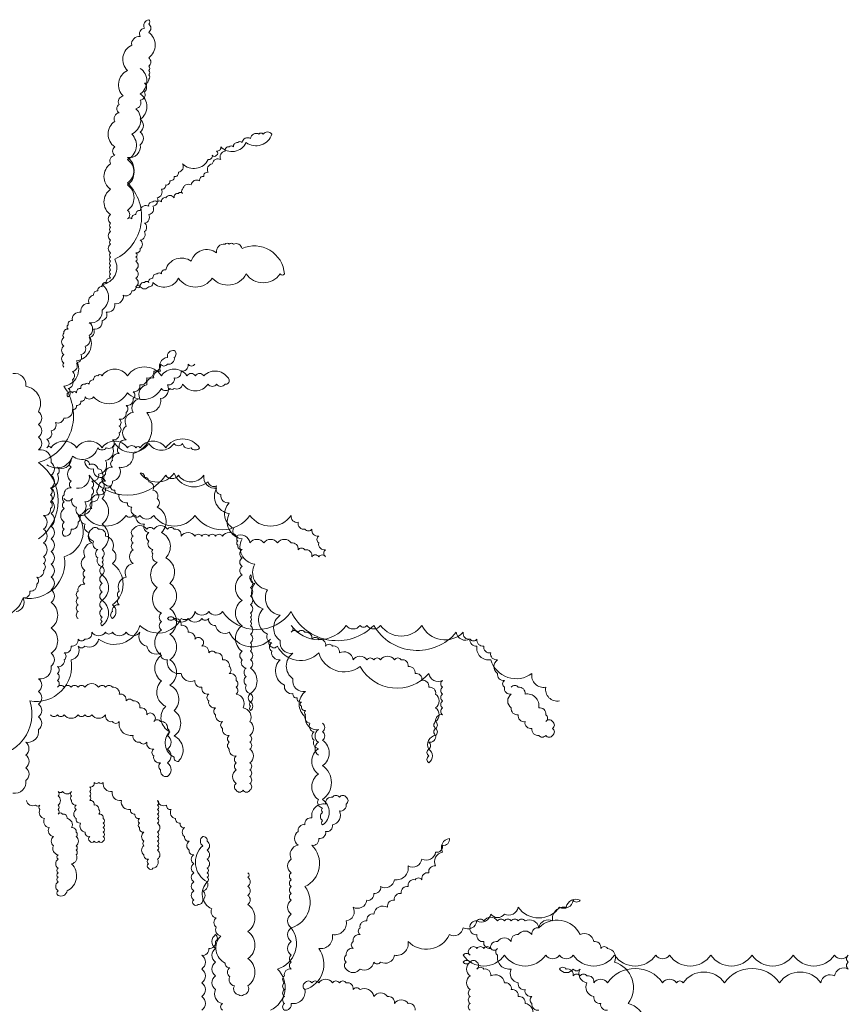
# Model space of a CAD drawing. Units: millimetres. Extents: x 5710027 to 5770155, y 1568252 to 1593214.
# Drawn here: x 5710739 to 5711327, y 1588811 to 1589510 of the extents above; entities that cross this region are included whole.
import ezdxf

# ---------------------------------------------------------------- set-up
doc = ezdxf.new("R2010")
doc.units = ezdxf.units.MM
doc.header["$LTSCALE"] = 5
doc.header["$MEASUREMENT"] = 0
doc.layers.add('LANDSCAPE', color=104, linetype='Continuous', lineweight=5)
doc.layers.add('LOGO', color=158, linetype='Continuous', lineweight=9)

msp = doc.modelspace()

# ---------------------------------------------------------------- linework, layer by layer
at = {"layer": 'LANDSCAPE'}
for points in [[(5710757.9, 1589194.52, 0.520567), (5710757.9, 1589194.52, 0.520567), (5710775.97, 1589200.53, 0.520567), (5710794.04, 1589206.55, 0.520567), (5710800.06, 1589206.55, 0.520567), (5710806.09, 1589209.56, 0.520567), (5710830.18, 1589209.56, 0.520567), (5710848.25, 1589209.56, 0.520567), (5710854.28, 1589209.56, 0.520567), (5710860.3, 1589206.55, 0.520567), (5710866.32, 1589206.55, 0.520567), (5710842.23, 1589206.55, 0.520567), (5710824.16, 1589206.55, 0.520567), (5710821.15, 1589206.55, 0.520567), (5710815.12, 1589206.55, 0.520567), (5710797.05, 1589206.55, 0.520567), (5710778.98, 1589206.55, 0.520567), (5710760.91, 1589206.55, 0.520567), (5710757.9, 1589206.55, 0.520567), (5710757.9, 1589212.57, 0.520567), (5710760.91, 1589218.59, 0.520567), (5710763.92, 1589224.6, 0.520567), (5710769.95, 1589227.61, 0.520567), (5710775.97, 1589233.63, 0.520567), (5710778.98, 1589236.64, 0.520567), (5710781.99, 1589239.65, 0.520567), (5710785.01, 1589242.66, 0.520567), (5710791.03, 1589242.66, 0.520567), (5710815.12, 1589245.66, 0.520567), (5710839.22, 1589248.67, 0.520567), (5710845.24, 1589248.67, 0.520567), (5710848.25, 1589248.67, 0.520567), (5710854.28, 1589251.68, 0.520567), (5710872.35, 1589251.68, 0.520567), (5710878.37, 1589251.68, 0.520567), (5710884.39, 1589251.68, 0.520567), (5710887.4, 1589254.69, 0.520567), (5710869.33, 1589257.7, 0.520567), (5710863.31, 1589257.7, 0.520567), (5710857.29, 1589257.7, 0.520567), (5710839.22, 1589257.7, 0.520567), (5710815.12, 1589257.7, 0.520567), (5710797.05, 1589257.7, 0.520567), (5710794.04, 1589257.7, 0.520567), (5710791.03, 1589254.69, 0.520567), (5710788.02, 1589251.68, 0.520567), (5710785.01, 1589251.68, 0.520567), (5710781.99, 1589248.67, 0.520567), (5710778.98, 1589245.66, 0.520567), (5710775.97, 1589245.66, 0.520567), (5710772.96, 1589245.66, 0.520567), (5710772.96, 1589242.66, 0.520567), (5710772.96, 1589248.67, 0.520567), (5710775.97, 1589254.69, 0.520567), (5710775.97, 1589260.71, 0.520567), (5710778.98, 1589266.72, 0.520567), (5710781.99, 1589272.74, 0.520567), (5710785.01, 1589278.76, 0.520567), (5710788.02, 1589284.78, 0.520567), (5710791.03, 1589290.79, 0.520567), (5710797.05, 1589296.81, 0.520567), (5710800.06, 1589302.83, 0.520567), (5710806.09, 1589308.85, 0.520567), (5710812.11, 1589314.86, 0.520567), (5710818.14, 1589317.87, 0.520567), (5710821.15, 1589320.88, 0.520567), (5710824.16, 1589320.88, 0.520567), (5710830.18, 1589320.88, 0.520567), (5710833.19, 1589323.89, 0.520567), (5710851.26, 1589326.9, 0.520567), (5710875.36, 1589326.9, 0.520567), (5710899.45, 1589329.91, 0.520567), (5710923.54, 1589329.91, 0.520567), (5710926.56, 1589329.91, 0.520567), (5710896.44, 1589347.96, 0.520567), (5710890.42, 1589350.97, 0.520567), (5710887.4, 1589350.97, 0.520567), (5710884.39, 1589350.97, 0.520567), (5710878.37, 1589344.95, 0.520567), (5710860.3, 1589338.93, 0.520567), (5710842.23, 1589332.91, 0.520567), (5710839.22, 1589329.91, 0.520567), (5710836.21, 1589329.91, 0.520567), (5710833.19, 1589326.9, 0.520567), (5710830.18, 1589323.89, 0.520567), (5710827.17, 1589323.89, 0.520567), (5710824.16, 1589320.88, 0.520567), (5710821.15, 1589320.88, 0.520567), (5710821.15, 1589326.9, 0.520567), (5710821.15, 1589332.91, 0.520567), (5710821.15, 1589338.93, 0.520567), (5710821.15, 1589341.94, 0.520567), (5710821.15, 1589344.95, 0.520567), (5710824.16, 1589347.96, 0.520567), (5710824.16, 1589353.98, 0.520567), (5710827.17, 1589359.99, 0.520567), (5710827.17, 1589366.01, 0.520567), (5710830.18, 1589372.03, 0.520567), (5710833.19, 1589378.04, 0.520567), (5710836.21, 1589384.06, 0.520567), (5710839.22, 1589390.08, 0.520567), (5710842.23, 1589393.09, 0.520567), (5710845.24, 1589396.1, 0.520567), (5710848.25, 1589399.1, 0.520567), (5710851.26, 1589402.11, 0.520567), (5710854.28, 1589408.13, 0.520567), (5710872.35, 1589411.14, 0.520567), (5710875.36, 1589414.15, 0.520567), (5710878.37, 1589414.15, 0.520567), (5710878.37, 1589417.16, 0.520567), (5710881.38, 1589420.17, 0.520567), (5710899.45, 1589423.17, 0.520567), (5710917.52, 1589429.19, 0.520567), (5710911.5, 1589429.19, 0.520567), (5710908.49, 1589429.19, 0.520567), (5710902.46, 1589426.18, 0.520567), (5710896.44, 1589423.17, 0.520567), (5710893.43, 1589423.17, 0.520567), (5710890.42, 1589420.17, 0.520567), (5710887.4, 1589420.17, 0.520567), (5710884.39, 1589417.16, 0.520567), (5710881.38, 1589411.14, 0.520567), (5710875.36, 1589408.13, 0.520567), (5710872.35, 1589402.11, 0.520567), (5710869.33, 1589399.1, 0.520567), (5710866.32, 1589396.1, 0.520567), (5710860.3, 1589393.09, 0.520567), (5710854.28, 1589390.08, 0.520567), (5710854.28, 1589387.07, 0.520567), (5710851.26, 1589387.07, 0.520567), (5710848.25, 1589384.06, 0.520567), (5710842.23, 1589384.06, 0.520567), (5710839.22, 1589381.05, 0.520567), (5710836.21, 1589381.05, 0.520567), (5710833.19, 1589381.05, 0.520567), (5710830.18, 1589378.04, 0.520567), (5710824.16, 1589375.04, 0.520567), (5710821.15, 1589372.03, 0.520567), (5710818.14, 1589369.02, 0.520567), (5710815.12, 1589369.02, 0.520567), (5710815.12, 1589375.04, 0.520567), (5710815.12, 1589393.09, 0.520567), (5710815.12, 1589411.14, 0.520567), (5710818.14, 1589429.19, 0.520567), (5710821.15, 1589447.24, 0.520567), (5710824.16, 1589453.26, 0.520567), (5710827.17, 1589459.28, 0.520567), (5710827.17, 1589465.3, 0.520567), (5710830.18, 1589468.3, 0.520567), (5710830.18, 1589471.31, 0.520567), (5710830.18, 1589474.32, 0.520567), (5710830.18, 1589477.33, 0.520567), (5710830.18, 1589483.35, 0.520567), (5710830.18, 1589501.4, 0.520567), (5710830.18, 1589507.42, 0.520567), (5710830.18, 1589510.42, 0.520567), (5710827.17, 1589504.41, 0.520567), (5710824.16, 1589498.39, 0.520567), (5710818.14, 1589492.37, 0.520567), (5710815.12, 1589474.32, 0.520567), (5710812.11, 1589456.27, 0.520567), (5710809.1, 1589450.25, 0.520567), (5710809.1, 1589444.23, 0.520567), (5710806.09, 1589438.22, 0.520567), (5710806.09, 1589420.17, 0.520567), (5710806.09, 1589414.15, 0.520567), (5710803.08, 1589408.13, 0.520567), (5710803.08, 1589390.08, 0.520567), (5710803.08, 1589372.03, 0.520567), (5710803.08, 1589366.01, 0.520567), (5710803.08, 1589363, 0.520567), (5710803.08, 1589359.99, 0.520567), (5710803.08, 1589353.98, 0.520567), (5710803.08, 1589350.97, 0.520567), (5710803.08, 1589344.95, 0.520567), (5710803.08, 1589341.94, 0.520567), (5710803.08, 1589338.93, 0.520567), (5710803.08, 1589335.92, 0.520567), (5710803.08, 1589332.91, 0.520567), (5710803.08, 1589329.91, 0.520567), (5710803.08, 1589326.9, 0.520567), (5710800.06, 1589323.89, 0.520567), (5710797.05, 1589320.88, 0.520567), (5710794.04, 1589317.87, 0.520567), (5710791.03, 1589314.86, 0.520567), (5710788.02, 1589308.85, 0.520567), (5710781.99, 1589302.83, 0.520567), (5710775.97, 1589296.81, 0.520567), (5710772.96, 1589293.8, 0.520567), (5710772.96, 1589290.79, 0.520567), (5710769.95, 1589287.79, 0.520567), (5710769.95, 1589284.78, 0.520567), (5710769.95, 1589278.76, 0.520567), (5710769.95, 1589272.74, 0.520567), (5710769.95, 1589266.72, 0.520567), (5710769.95, 1589263.72, 0.520567)], [(5710751.88, 1589141.87, 0.520567), (5710751.88, 1589141.87, 0.520567), (5710751.88, 1589196.02, 0.520567), (5710769.95, 1589250.18, 0.520567), (5710778.98, 1589268.23, 0.520567), (5710788.02, 1589286.28, 0.520567), (5710788.02, 1589295.31, 0.520567), (5710797.05, 1589304.33, 0.520567), (5710797.05, 1589322.38, 0.520567), (5710806.09, 1589340.44, 0.520567), (5710815.12, 1589394.59, 0.520567), (5710815.12, 1589412.64, 0.520567), (5710824.16, 1589421.67, 0.520567), (5710824.16, 1589430.7, 0.520567), (5710824.16, 1589439.72, 0.520567), (5710824.16, 1589457.77, 0.520567), (5710824.16, 1589475.83, 0.520567)], [(5710736.04, 1589090.21, 0.520567), (5710740.93, 1589099.97, 0.520567), (5710745.81, 1589104.85, 0.520567), (5710750.69, 1589109.73, 0.520567), (5710750.69, 1589114.6, 0.520567), (5710755.58, 1589119.48, 0.520567), (5710755.58, 1589124.36, 0.520567), (5710755.58, 1589129.24, 0.520567), (5710755.58, 1589139, 0.520567), (5710755.58, 1589148.75, 0.520567), (5710755.58, 1589158.51, 0.520567), (5710760.46, 1589163.39, 0.520567), (5710760.46, 1589168.27, 0.520567), (5710760.46, 1589173.15, 0.520567), (5710760.46, 1589178.03, 0.520567), (5710765.34, 1589187.78, 0.520567), (5710765.34, 1589192.66, 0.520567), (5710775.11, 1589197.54, 0.520567), (5710775.11, 1589192.66, 0.520567), (5710775.11, 1589182.9, 0.520567), (5710775.11, 1589178.03, 0.520567), (5710770.23, 1589173.15, 0.520567), (5710770.23, 1589168.27, 0.520567), (5710770.23, 1589163.39, 0.520567), (5710770.23, 1589153.63, 0.520567), (5710770.23, 1589148.75, 0.520567), (5710770.23, 1589143.88, 0.520567), (5710775.11, 1589148.75, 0.520567), (5710780, 1589153.63, 0.520567), (5710780, 1589158.51, 0.520567), (5710784.88, 1589168.27, 0.520567), (5710789.76, 1589173.15, 0.520567), (5710789.76, 1589178.03, 0.520567), (5710789.76, 1589182.9, 0.520567), (5710794.65, 1589187.78, 0.520567), (5710799.53, 1589197.54, 0.520567), (5710804.41, 1589207.3, 0.520567), (5710804.41, 1589212.18, 0.520567), (5710809.3, 1589217.05, 0.520567), (5710809.3, 1589221.93, 0.520567), (5710809.3, 1589226.81, 0.520567), (5710814.18, 1589231.69, 0.520567), (5710814.18, 1589236.57, 0.520567), (5710819.06, 1589241.45, 0.520567), (5710819.06, 1589246.33, 0.520567), (5710823.95, 1589251.2, 0.520567), (5710828.83, 1589256.08, 0.520567), (5710833.71, 1589260.96, 0.520567), (5710838.6, 1589265.84, 0.520567), (5710843.48, 1589265.84, 0.520567), (5710848.36, 1589270.72, 0.520567), (5710848.36, 1589275.6, 0.520567), (5710843.48, 1589270.72, 0.520567), (5710838.6, 1589260.96, 0.520567), (5710833.71, 1589256.08, 0.520567), (5710828.83, 1589251.2, 0.520567), (5710823.95, 1589241.45, 0.520567), (5710819.06, 1589231.69, 0.520567), (5710814.18, 1589221.93, 0.520567), (5710814.18, 1589212.18, 0.520567), (5710809.3, 1589207.3, 0.520567), (5710809.3, 1589202.42, 0.520567), (5710804.41, 1589197.54, 0.520567), (5710804.41, 1589192.66, 0.520567), (5710799.53, 1589187.78, 0.520567), (5710799.53, 1589182.9, 0.520567), (5710794.65, 1589178.03, 0.520567), (5710794.65, 1589173.15, 0.520567), (5710789.76, 1589168.27, 0.520567), (5710789.76, 1589163.39, 0.520567), (5710784.88, 1589158.51, 0.520567), (5710814.18, 1589158.51, 0.520567), (5710819.06, 1589158.51, 0.520567), (5710823.95, 1589158.51, 0.520567), (5710833.71, 1589158.51, 0.520567), (5710863.01, 1589158.51, 0.520567), (5710902.08, 1589158.51, 0.520567), (5710931.38, 1589158.51, 0.520567), (5710936.27, 1589153.63, 0.520567), (5710941.15, 1589148.75, 0.520567), (5710946.03, 1589148.75, 0.520567), (5710950.92, 1589143.88, 0.520567), (5710950.92, 1589139, 0.520567), (5710955.8, 1589134.12, 0.520567), (5710955.8, 1589129.24, 0.520567), (5710950.92, 1589129.24, 0.520567), (5710946.03, 1589129.24, 0.520567), (5710941.15, 1589134.12, 0.520567), (5710936.27, 1589134.12, 0.520567), (5710931.38, 1589139, 0.520567), (5710921.62, 1589139, 0.520567), (5710911.85, 1589139, 0.520567), (5710902.08, 1589139, 0.520567), (5710892.32, 1589143.88, 0.520567), (5710882.55, 1589143.88, 0.520567), (5710877.66, 1589143.88, 0.520567), (5710872.78, 1589143.88, 0.520567), (5710867.9, 1589143.88, 0.520567), (5710863.01, 1589143.88, 0.520567), (5710853.25, 1589143.88, 0.520567), (5710848.36, 1589148.75, 0.520567), (5710843.48, 1589148.75, 0.520567), (5710833.71, 1589148.75, 0.520567), (5710828.83, 1589148.75, 0.520567), (5710819.06, 1589148.75, 0.520567), (5710819.06, 1589143.88, 0.520567), (5710819.06, 1589139, 0.520567), (5710819.06, 1589134.12, 0.520567), (5710819.06, 1589124.36, 0.520567), (5710814.18, 1589114.6, 0.520567), (5710809.3, 1589104.85, 0.520567), (5710809.3, 1589099.97, 0.520567), (5710809.3, 1589095.09, 0.520567), (5710804.41, 1589090.21, 0.520567), (5710804.41, 1589085.33, 0.520567), (5710804.41, 1589095.09, 0.520567), (5710804.41, 1589124.36, 0.520567), (5710804.41, 1589134.12, 0.520567), (5710799.53, 1589143.88, 0.520567), (5710794.65, 1589148.75, 0.520567), (5710789.76, 1589148.75, 0.520567), (5710789.76, 1589139, 0.520567), (5710784.88, 1589129.24, 0.520567), (5710784.88, 1589119.48, 0.520567), (5710784.88, 1589114.6, 0.520567), (5710784.88, 1589109.73, 0.520567), (5710780, 1589104.85, 0.520567), (5710780, 1589099.97, 0.520567), (5710780, 1589095.09, 0.520567), (5710780, 1589090.21, 0.520567), (5710780, 1589085.33, 0.520567)], [(5710682.33, 1588963.37, 0.520567), (5710682.33, 1588963.37, 0.520567), (5710687.21, 1589012.16, 0.520567), (5710696.98, 1589041.43, 0.520567), (5710701.86, 1589070.7, 0.520567), (5710706.74, 1589075.58, 0.520567), (5710706.74, 1589080.45, 0.520567), (5710711.63, 1589090.21, 0.520567), (5710740.93, 1589099.97, 0.520567), (5710770.23, 1589129.24, 0.520567), (5710780, 1589158.51, 0.520567), (5710789.76, 1589168.27, 0.520567), (5710794.65, 1589173.15, 0.520567), (5710799.53, 1589178.03, 0.520567), (5710804.41, 1589182.9, 0.520567), (5710809.3, 1589192.66, 0.520567), (5710819.06, 1589202.42, 0.520567), (5710828.83, 1589231.69, 0.520567), (5710838.6, 1589241.45, 0.520567), (5710843.48, 1589251.2, 0.520567), (5710848.36, 1589256.08, 0.520567), (5710853.25, 1589260.96, 0.520567), (5710858.13, 1589265.84, 0.520567), (5710863.01, 1589265.84, 0.520567)], [(5710769.95, 1589170.45, 0.520567), (5710769.95, 1589170.45, 0.520567), (5710775.97, 1589170.45, 0.520567), (5710778.98, 1589164.43, 0.520567), (5710781.99, 1589158.41, 0.520567), (5710785.01, 1589152.4, 0.520567), (5710788.02, 1589146.38, 0.520567), (5710791.03, 1589140.36, 0.520567), (5710794.04, 1589134.34, 0.520567), (5710794.04, 1589128.33, 0.520567), (5710797.05, 1589122.31, 0.520567), (5710797.05, 1589116.29, 0.520567), (5710797.05, 1589110.28, 0.520567), (5710797.05, 1589104.26, 0.520567), (5710797.05, 1589098.24, 0.520567), (5710797.05, 1589092.22, 0.520567), (5710797.05, 1589086.21, 0.520567), (5710797.05, 1589083.2, 0.520567), (5710797.05, 1589080.19, 0.520567), (5710797.05, 1589098.24, 0.520567), (5710797.05, 1589116.29, 0.520567), (5710797.05, 1589122.31, 0.520567), (5710797.05, 1589125.32, 0.520567), (5710797.05, 1589128.33, 0.520567), (5710797.05, 1589134.34, 0.520567), (5710797.05, 1589152.4, 0.520567), (5710797.05, 1589170.45, 0.520567), (5710797.05, 1589176.47, 0.520567), (5710797.05, 1589182.48, 0.520567), (5710797.05, 1589185.49, 0.520567), (5710797.05, 1589188.5, 0.520567), (5710794.04, 1589191.51, 0.520567), (5710788.02, 1589194.52, 0.520567), (5710785.01, 1589197.53, 0.520567), (5710791.03, 1589191.51, 0.520567), (5710797.05, 1589185.49, 0.520567), (5710803.08, 1589179.47, 0.520567), (5710806.09, 1589176.47, 0.520567), (5710809.1, 1589173.46, 0.520567), (5710815.12, 1589167.44, 0.520567), (5710818.14, 1589164.43, 0.520567), (5710821.15, 1589158.41, 0.520567), (5710827.17, 1589152.4, 0.520567), (5710830.18, 1589146.38, 0.520567), (5710830.18, 1589140.36, 0.520567), (5710833.19, 1589134.34, 0.520567), (5710833.19, 1589131.34, 0.520567), (5710836.21, 1589125.32, 0.520567), (5710836.21, 1589107.27, 0.520567), (5710839.22, 1589089.21, 0.520567), (5710839.22, 1589083.2, 0.520567), (5710839.22, 1589077.18, 0.520567), (5710839.22, 1589059.13, 0.520567), (5710839.22, 1589041.08, 0.520567), (5710842.23, 1589023.02, 0.520567), (5710845.24, 1589004.97, 0.520567), (5710848.25, 1588986.92, 0.520567), (5710851.26, 1588983.91, 0.520567), (5710848.25, 1589001.96, 0.520567), (5710848.25, 1589020.02, 0.520567), (5710845.24, 1589038.07, 0.520567), (5710845.24, 1589056.12, 0.520567), (5710845.24, 1589074.17, 0.520567), (5710845.24, 1589092.22, 0.520567), (5710845.24, 1589110.28, 0.520567), (5710842.23, 1589128.33, 0.520567), (5710839.22, 1589146.38, 0.520567), (5710836.21, 1589164.43, 0.520567), (5710836.21, 1589170.45, 0.520567), (5710833.19, 1589176.47, 0.520567), (5710830.18, 1589182.48, 0.520567), (5710827.17, 1589185.49, 0.520567), (5710824.16, 1589188.5, 0.520567), (5710848.25, 1589188.5, 0.520567), (5710872.35, 1589182.48, 0.520567), (5710878.37, 1589179.47, 0.520567), (5710881.38, 1589173.46, 0.520567), (5710887.4, 1589167.44, 0.520567), (5710890.42, 1589149.39, 0.520567), (5710893.43, 1589143.37, 0.520567), (5710893.43, 1589140.36, 0.520567), (5710893.43, 1589137.35, 0.520567), (5710896.44, 1589134.34, 0.520567), (5710896.44, 1589128.33, 0.520567), (5710896.44, 1589122.31, 0.520567), (5710896.44, 1589116.29, 0.520567), (5710896.44, 1589098.24, 0.520567), (5710896.44, 1589080.19, 0.520567), (5710896.44, 1589062.14, 0.520567), (5710896.44, 1589056.12, 0.520567), (5710899.45, 1589050.1, 0.520567), (5710899.45, 1589044.08, 0.520567), (5710899.45, 1589038.07, 0.520567), (5710902.46, 1589032.05, 0.520567), (5710902.46, 1589026.03, 0.520567), (5710902.46, 1589023.02, 0.520567), (5710902.46, 1589020.02, 0.520567), (5710902.46, 1589026.03, 0.520567), (5710902.46, 1589032.05, 0.520567), (5710902.46, 1589050.1, 0.520567), (5710902.46, 1589056.12, 0.520567), (5710902.46, 1589062.14, 0.520567), (5710902.46, 1589065.15, 0.520567), (5710902.46, 1589068.15, 0.520567), (5710902.46, 1589074.17, 0.520567), (5710902.46, 1589080.19, 0.520567), (5710902.46, 1589083.2, 0.520567), (5710902.46, 1589086.21, 0.520567), (5710902.46, 1589089.21, 0.520567), (5710902.46, 1589095.23, 0.520567), (5710902.46, 1589101.25, 0.520567), (5710902.46, 1589107.27, 0.520567), (5710902.46, 1589113.28, 0.520567), (5710902.46, 1589116.29, 0.520567), (5710905.47, 1589110.28, 0.520567), (5710911.5, 1589092.22, 0.520567), (5710914.51, 1589074.17, 0.520567), (5710917.52, 1589068.15, 0.520567), (5710917.52, 1589062.14, 0.520567), (5710923.54, 1589056.12, 0.520567), (5710926.56, 1589038.07, 0.520567), (5710932.58, 1589032.05, 0.520567), (5710935.59, 1589029.04, 0.520567), (5710938.6, 1589026.03, 0.520567), (5710938.6, 1589023.02, 0.520567), (5710941.61, 1589020.02, 0.520567), (5710941.61, 1589017.01, 0.520567), (5710944.63, 1589010.99, 0.520567), (5710947.64, 1589004.97, 0.520567), (5710947.64, 1588998.96, 0.520567), (5710950.65, 1588992.94, 0.520567), (5710950.65, 1588974.89, 0.520567), (5710950.65, 1588956.83, 0.520567), (5710953.66, 1588950.82, 0.520567), (5710953.66, 1588947.81, 0.520567), (5710953.66, 1588941.79, 0.520567), (5710953.66, 1588938.78, 0.520567), (5710953.66, 1588956.83, 0.520567), (5710953.66, 1588980.9, 0.520567), (5710953.66, 1588998.96, 0.520567), (5710953.66, 1589004.97, 0.520567), (5710953.66, 1589010.99, 0.520567)], [(5710778.98, 1589177.97, 0.520567), (5710778.98, 1589177.97, 0.520567), (5710788.02, 1589187, 0.520567), (5710842.23, 1589187, 0.520567), (5710851.26, 1589187, 0.520567), (5710869.33, 1589187, 0.520567), (5710878.37, 1589177.97, 0.520567), (5710887.4, 1589159.92, 0.520567), (5710896.44, 1589141.87, 0.520567), (5710905.47, 1589123.81, 0.520567), (5710914.51, 1589105.76, 0.520567), (5710923.54, 1589087.71, 0.520567), (5710923.54, 1589069.66, 0.520567), (5710932.58, 1589060.63, 0.520567), (5710932.58, 1589042.58, 0.520567), (5710941.61, 1589033.55, 0.520567), (5710941.61, 1589015.5, 0.520567), (5710950.65, 1589006.48, 0.520567), (5710950.65, 1588997.45, 0.520567), (5710950.65, 1588988.43, 0.520567)], [(5710687.21, 1588938.98, 0.520567), (5710687.21, 1588938.98, 0.520567), (5710687.21, 1588948.73, 0.520567), (5710716.51, 1588987.76, 0.520567), (5710745.81, 1589026.79, 0.520567), (5710775.11, 1589056.06, 0.520567), (5710780, 1589065.82, 0.520567), (5710784.88, 1589065.82, 0.520567), (5710794.65, 1589070.7, 0.520567), (5710823.95, 1589080.45, 0.520567), (5710853.25, 1589085.33, 0.520567), (5710863.01, 1589090.21, 0.520567), (5710872.78, 1589090.21, 0.520567), (5710882.55, 1589090.21, 0.520567), (5710931.38, 1589090.21, 0.520567), (5710989.98, 1589080.45, 0.520567), (5711048.59, 1589075.58, 0.520567), (5711058.35, 1589070.7, 0.520567), (5711063.24, 1589065.82, 0.520567), (5711073, 1589056.06, 0.520567), (5711102.31, 1589046.31, 0.520567), (5711112.07, 1589036.55, 0.520567), (5711121.84, 1589026.79, 0.520567)], [(5710760.46, 1589017.03, 0.520567), (5710760.46, 1589017.03, 0.520567), (5710765.34, 1589017.03, 0.520567), (5710770.23, 1589017.03, 0.520567), (5710780, 1589017.03, 0.520567), (5710784.88, 1589017.03, 0.520567), (5710789.76, 1589017.03, 0.520567), (5710799.53, 1589017.03, 0.520567), (5710804.41, 1589012.16, 0.520567), (5710809.3, 1589012.16, 0.520567), (5710819.06, 1589002.4, 0.520567), (5710823.95, 1588997.52, 0.520567), (5710828.83, 1588997.52, 0.520567), (5710833.71, 1588992.64, 0.520567), (5710833.71, 1588987.76, 0.520567), (5710838.6, 1588982.88, 0.520567), (5710838.6, 1588978.01, 0.520567), (5710843.48, 1588973.13, 0.520567), (5710843.48, 1588982.88, 0.520567), (5710843.48, 1588992.64, 0.520567), (5710843.48, 1589002.4, 0.520567), (5710843.48, 1589007.28, 0.520567), (5710838.6, 1589012.16, 0.520567), (5710833.71, 1589012.16, 0.520567), (5710833.71, 1589017.03, 0.520567), (5710828.83, 1589017.03, 0.520567), (5710823.95, 1589021.91, 0.520567), (5710819.06, 1589026.79, 0.520567), (5710814.18, 1589026.79, 0.520567), (5710809.3, 1589031.67, 0.520567), (5710804.41, 1589036.55, 0.520567), (5710799.53, 1589036.55, 0.520567), (5710794.65, 1589036.55, 0.520567), (5710784.88, 1589036.55, 0.520567), (5710780, 1589036.55, 0.520567), (5710775.11, 1589036.55, 0.520567), (5710770.23, 1589036.55, 0.520567), (5710765.34, 1589036.55, 0.520567), (5710765.34, 1589041.43, 0.520567), (5710765.34, 1589046.31, 0.520567), (5710765.34, 1589051.18, 0.520567), (5710770.23, 1589056.06, 0.520567), (5710770.23, 1589060.94, 0.520567), (5710775.11, 1589065.82, 0.520567), (5710780, 1589070.7, 0.520567), (5710784.88, 1589070.7, 0.520567), (5710789.76, 1589075.58, 0.520567), (5710799.53, 1589075.58, 0.520567), (5710804.41, 1589075.58, 0.520567), (5710814.18, 1589075.58, 0.520567), (5710823.95, 1589075.58, 0.520567), (5710828.83, 1589065.82, 0.520567), (5710838.6, 1589060.94, 0.520567), (5710843.48, 1589056.06, 0.520567), (5710853.25, 1589046.31, 0.520567), (5710863.01, 1589041.43, 0.520567), (5710867.9, 1589036.55, 0.520567), (5710872.78, 1589031.67, 0.520567), (5710872.78, 1589026.79, 0.520567), (5710877.66, 1589021.91, 0.520567), (5710877.66, 1589017.03, 0.520567), (5710882.55, 1589012.16, 0.520567), (5710882.55, 1589007.28, 0.520567), (5710887.43, 1589002.4, 0.520567), (5710887.43, 1588997.52, 0.520567), (5710887.43, 1588992.64, 0.520567), (5710892.32, 1588987.76, 0.520567), (5710892.32, 1588982.88, 0.520567), (5710892.32, 1588978.01, 0.520567), (5710892.32, 1588968.25, 0.520567), (5710892.32, 1588963.37, 0.520567), (5710897.2, 1588963.37, 0.520567), (5710902.08, 1588963.37, 0.520567), (5710902.08, 1588968.25, 0.520567), (5710902.08, 1588973.13, 0.520567), (5710902.08, 1588978.01, 0.520567), (5710902.08, 1588982.88, 0.520567), (5710902.08, 1588992.64, 0.520567), (5710902.08, 1588997.52, 0.520567), (5710902.08, 1589002.4, 0.520567), (5710902.08, 1589012.16, 0.520567), (5710897.2, 1589021.91, 0.520567), (5710892.32, 1589031.67, 0.520567), (5710892.32, 1589036.55, 0.520567), (5710892.32, 1589041.43, 0.520567), (5710887.43, 1589046.31, 0.520567), (5710887.43, 1589051.18, 0.520567), (5710882.55, 1589056.06, 0.520567), (5710877.66, 1589060.94, 0.520567), (5710872.78, 1589060.94, 0.520567), (5710867.9, 1589065.82, 0.520567), (5710867.9, 1589070.7, 0.520567), (5710863.01, 1589070.7, 0.520567), (5710858.13, 1589075.58, 0.520567), (5710853.25, 1589080.45, 0.520567), (5710848.36, 1589085.33, 0.520567), (5710843.48, 1589085.33, 0.520567), (5710848.36, 1589085.33, 0.520567), (5710858.13, 1589085.33, 0.520567), (5710867.9, 1589085.33, 0.520567), (5710872.78, 1589085.33, 0.520567), (5710877.66, 1589080.45, 0.520567), (5710887.43, 1589075.58, 0.520567), (5710916.73, 1589070.7, 0.520567), (5710916.73, 1589065.82, 0.520567), (5710921.62, 1589065.82, 0.520567), (5710950.92, 1589060.94, 0.520567), (5710980.22, 1589051.18, 0.520567), (5711029.05, 1589046.31, 0.520567), (5711038.82, 1589041.43, 0.520567), (5711038.82, 1589036.55, 0.520567), (5711038.82, 1589031.67, 0.520567), (5711038.82, 1589026.79, 0.520567), (5711038.82, 1589021.91, 0.520567), (5711038.82, 1589017.03, 0.520567), (5711033.94, 1589012.16, 0.520567), (5711033.94, 1589007.28, 0.520567), (5711033.94, 1589002.4, 0.520567), (5711029.05, 1588992.64, 0.520567), (5711029.05, 1588987.76, 0.520567), (5711029.05, 1588982.88, 0.520567), (5711029.05, 1588992.64, 0.520567), (5711029.05, 1588997.52, 0.520567), (5711033.94, 1589002.4, 0.520567), (5711033.94, 1589007.28, 0.520567), (5711033.94, 1589012.16, 0.520567), (5711033.94, 1589021.91, 0.520567), (5711033.94, 1589031.67, 0.520567), (5711029.05, 1589036.55, 0.520567), (5711024.17, 1589041.43, 0.520567), (5711019.29, 1589046.31, 0.520567), (5711014.4, 1589051.18, 0.520567), (5711009.52, 1589056.06, 0.520567), (5711004.64, 1589056.06, 0.520567), (5710994.87, 1589056.06, 0.520567), (5710989.98, 1589056.06, 0.520567), (5710985.1, 1589056.06, 0.520567), (5710975.33, 1589056.06, 0.520567), (5710965.57, 1589060.94, 0.520567), (5710960.68, 1589065.82, 0.520567), (5710955.8, 1589065.82, 0.520567), (5710950.92, 1589070.7, 0.520567), (5710946.03, 1589070.7, 0.520567), (5710941.15, 1589075.58, 0.520567), (5710936.27, 1589075.58, 0.520567), (5710931.38, 1589075.58, 0.520567), (5710931.38, 1589080.45, 0.520567), (5710970.45, 1589080.45, 0.520567), (5710980.22, 1589080.45, 0.520567), (5710985.1, 1589080.45, 0.520567), (5710994.87, 1589080.45, 0.520567), (5711024.17, 1589080.45, 0.520567), (5711053.47, 1589075.58, 0.520567), (5711058.35, 1589070.7, 0.520567), (5711063.24, 1589070.7, 0.520567), (5711068.12, 1589065.82, 0.520567), (5711073, 1589060.94, 0.520567), (5711077.89, 1589056.06, 0.520567), (5711077.89, 1589046.31, 0.520567), (5711082.77, 1589041.43, 0.520567), (5711082.77, 1589036.55, 0.520567), (5711087.65, 1589031.67, 0.520567), (5711087.65, 1589021.91, 0.520567), (5711092.54, 1589017.03, 0.520567), (5711097.42, 1589012.16, 0.520567), (5711102.31, 1589007.28, 0.520567), (5711107.19, 1589002.4, 0.520567), (5711112.07, 1589002.4, 0.520567), (5711116.96, 1589002.4, 0.520567), (5711116.96, 1589007.28, 0.520567), (5711116.96, 1589012.16, 0.520567), (5711112.07, 1589012.16, 0.520567), (5711112.07, 1589017.03, 0.520567), (5711107.19, 1589021.91, 0.520567), (5711097.42, 1589031.67, 0.520567), (5711092.54, 1589036.55, 0.520567), (5711087.65, 1589036.55, 0.520567)], [(5710743.34, 1588956.14, 0.520567), (5710743.34, 1588956.14, 0.520567), (5710749.76, 1588952.93, 0.520567), (5710752.97, 1588952.93, 0.520567), (5710752.97, 1588949.72, 0.520567), (5710756.18, 1588943.31, 0.520567), (5710759.39, 1588936.9, 0.520567), (5710762.61, 1588930.48, 0.520567), (5710762.61, 1588924.07, 0.520567), (5710765.82, 1588917.65, 0.520567), (5710765.82, 1588914.45, 0.520567), (5710765.82, 1588908.03, 0.520567), (5710765.82, 1588904.83, 0.520567), (5710765.82, 1588901.62, 0.520567), (5710765.82, 1588898.41, 0.520567), (5710765.82, 1588892, 0.520567), (5710765.82, 1588888.79, 0.520567), (5710772.24, 1588892, 0.520567), (5710775.45, 1588911.24, 0.520567), (5710778.66, 1588917.65, 0.520567), (5710778.66, 1588920.86, 0.520567), (5710778.66, 1588924.07, 0.520567), (5710778.66, 1588930.48, 0.520567), (5710778.66, 1588933.69, 0.520567), (5710775.45, 1588936.9, 0.520567), (5710772.24, 1588943.31, 0.520567), (5710769.03, 1588946.52, 0.520567), (5710765.82, 1588946.52, 0.520567), (5710765.82, 1588949.72, 0.520567), (5710765.82, 1588952.93, 0.520567), (5710765.82, 1588959.34, 0.520567), (5710765.82, 1588962.55, 0.520567), (5710769.03, 1588962.55, 0.520567), (5710775.45, 1588962.55, 0.520567), (5710775.45, 1588959.34, 0.520567), (5710775.45, 1588956.14, 0.520567), (5710778.66, 1588952.93, 0.520567), (5710778.66, 1588949.72, 0.520567), (5710778.66, 1588943.31, 0.520567), (5710781.87, 1588940.1, 0.520567), (5710785.08, 1588933.69, 0.520567), (5710788.29, 1588930.48, 0.520567), (5710788.29, 1588927.28, 0.520567), (5710791.5, 1588927.28, 0.520567), (5710794.71, 1588927.28, 0.520567), (5710797.92, 1588927.28, 0.520567), (5710797.92, 1588930.48, 0.520567), (5710797.92, 1588933.69, 0.520567), (5710797.92, 1588936.9, 0.520567), (5710797.92, 1588940.1, 0.520567), (5710797.92, 1588943.31, 0.520567), (5710794.71, 1588946.52, 0.520567), (5710794.71, 1588949.72, 0.520567), (5710791.5, 1588952.93, 0.520567), (5710788.29, 1588956.14, 0.520567), (5710788.29, 1588959.34, 0.520567), (5710788.29, 1588962.55, 0.520567), (5710788.29, 1588965.76, 0.520567), (5710791.5, 1588968.97, 0.520567), (5710794.71, 1588968.97, 0.520567), (5710797.92, 1588968.97, 0.520567), (5710804.34, 1588962.55, 0.520567), (5710810.76, 1588956.14, 0.520567), (5710817.18, 1588949.72, 0.520567), (5710820.39, 1588946.52, 0.520567), (5710823.6, 1588943.31, 0.520567), (5710823.6, 1588940.1, 0.520567), (5710823.6, 1588936.9, 0.520567), (5710826.81, 1588933.69, 0.520567), (5710826.81, 1588927.28, 0.520567), (5710826.81, 1588924.07, 0.520567), (5710826.81, 1588917.65, 0.520567), (5710830.02, 1588914.45, 0.520567), (5710830.02, 1588911.24, 0.520567), (5710830.02, 1588908.03, 0.520567), (5710833.23, 1588908.03, 0.520567), (5710836.44, 1588914.45, 0.520567), (5710836.44, 1588920.86, 0.520567), (5710836.44, 1588924.07, 0.520567), (5710836.44, 1588927.28, 0.520567), (5710836.44, 1588930.48, 0.520567), (5710836.44, 1588933.69, 0.520567), (5710836.44, 1588940.1, 0.520567), (5710836.44, 1588943.31, 0.520567), (5710836.44, 1588946.52, 0.520567), (5710836.44, 1588949.72, 0.520567), (5710836.44, 1588952.93, 0.520567), (5710836.44, 1588956.14, 0.520567), (5710842.86, 1588952.93, 0.520567), (5710846.07, 1588949.72, 0.520567), (5710849.28, 1588943.31, 0.520567), (5710852.49, 1588940.1, 0.520567), (5710855.7, 1588936.9, 0.520567), (5710855.7, 1588930.48, 0.520567), (5710858.91, 1588927.28, 0.520567), (5710858.91, 1588920.86, 0.520567), (5710862.12, 1588917.65, 0.520567), (5710862.12, 1588911.24, 0.520567), (5710862.12, 1588904.83, 0.520567), (5710862.12, 1588898.41, 0.520567), (5710862.12, 1588892, 0.520567), (5710862.12, 1588885.58, 0.520567), (5710862.12, 1588882.38, 0.520567), (5710865.33, 1588882.38, 0.520567), (5710868.54, 1588885.58, 0.520567), (5710868.54, 1588892, 0.520567), (5710871.75, 1588898.41, 0.520567), (5710871.75, 1588901.62, 0.520567), (5710871.75, 1588904.83, 0.520567), (5710871.75, 1588908.03, 0.520567), (5710871.75, 1588914.45, 0.520567), (5710871.75, 1588920.86, 0.520567), (5710871.75, 1588927.28, 0.520567), (5710868.54, 1588930.48, 0.520567), (5710868.54, 1588924.07, 0.520567), (5710871.75, 1588898.41, 0.520567), (5710874.96, 1588879.17, 0.520567), (5710878.17, 1588872.76, 0.520567), (5710878.17, 1588866.34, 0.520567), (5710881.38, 1588859.93, 0.520567), (5710884.59, 1588840.69, 0.520567), (5710887.8, 1588837.48, 0.520567), (5710887.8, 1588831.07, 0.520567), (5710891.01, 1588824.65, 0.520567), (5710894.22, 1588818.24, 0.520567), (5710897.43, 1588818.24, 0.520567), (5710900.64, 1588824.65, 0.520567), (5710900.64, 1588843.89, 0.520567), (5710900.64, 1588863.14, 0.520567), (5710900.64, 1588882.38, 0.520567), (5710900.64, 1588888.79, 0.520567), (5710900.64, 1588895.21, 0.520567), (5710900.64, 1588901.62, 0.520567), (5710900.64, 1588904.83, 0.520567)], [(5710916.73, 1588807.26, 0.520567), (5710921.62, 1588836.53, 0.520567), (5710931.38, 1588865.8, 0.520567), (5710941.15, 1588895.07, 0.520567), (5710946.03, 1588924.34, 0.520567), (5710950.92, 1588929.22, 0.520567), (5710955.8, 1588934.1, 0.520567), (5710960.68, 1588938.98, 0.520567), (5710965.57, 1588948.73, 0.520567), (5710970.45, 1588953.61, 0.520567), (5710970.45, 1588958.49, 0.520567), (5710965.57, 1588958.49, 0.520567), (5710960.68, 1588958.49, 0.520567), (5710955.8, 1588953.61, 0.520567), (5710946.03, 1588943.86, 0.520567), (5710941.15, 1588938.98, 0.520567), (5710936.27, 1588934.1, 0.520567), (5710936.27, 1588924.34, 0.520567), (5710931.38, 1588914.58, 0.520567), (5710931.38, 1588904.83, 0.520567), (5710931.38, 1588899.95, 0.520567), (5710931.38, 1588895.07, 0.520567), (5710931.38, 1588890.19, 0.520567), (5710931.38, 1588885.31, 0.520567), (5710931.38, 1588875.56, 0.520567), (5710931.38, 1588865.8, 0.520567), (5710931.38, 1588856.04, 0.520567), (5710931.38, 1588846.29, 0.520567), (5710931.38, 1588841.41, 0.520567), (5710931.38, 1588836.53, 0.520567), (5710926.5, 1588831.65, 0.520567), (5710926.5, 1588826.77, 0.520567), (5710926.5, 1588821.89, 0.520567), (5710926.5, 1588817.01, 0.520567), (5710926.5, 1588812.14, 0.520567), (5710926.5, 1588807.26, 0.520567), (5710931.38, 1588812.14, 0.520567), (5710941.15, 1588821.89, 0.520567), (5710950.92, 1588851.16, 0.520567), (5710960.68, 1588860.92, 0.520567), (5710970.45, 1588870.68, 0.520567), (5710975.33, 1588880.43, 0.520567), (5710985.1, 1588885.31, 0.520567), (5710989.98, 1588890.19, 0.520567), (5710994.87, 1588895.07, 0.520567), (5711004.64, 1588899.95, 0.520567), (5711014.4, 1588909.71, 0.520567), (5711024.17, 1588914.58, 0.520567), (5711033.94, 1588919.46, 0.520567), (5711038.82, 1588924.34, 0.520567), (5711043.7, 1588929.22, 0.520567), (5711038.82, 1588919.46, 0.520567), (5711033.94, 1588909.71, 0.520567), (5711029.05, 1588904.83, 0.520567), (5711024.17, 1588899.95, 0.520567), (5711019.29, 1588899.95, 0.520567), (5711014.4, 1588895.07, 0.520567), (5711009.52, 1588890.19, 0.520567), (5711004.64, 1588885.31, 0.520567), (5710999.75, 1588880.43, 0.520567), (5710989.98, 1588875.56, 0.520567), (5710985.1, 1588870.68, 0.520567), (5710980.22, 1588865.8, 0.520567), (5710980.22, 1588860.92, 0.520567), (5710975.33, 1588856.04, 0.520567), (5710975.33, 1588851.16, 0.520567), (5710970.45, 1588846.29, 0.520567), (5710970.45, 1588841.41, 0.520567), (5710970.45, 1588836.53, 0.520567), (5710980.22, 1588836.53, 0.520567), (5710989.98, 1588841.41, 0.520567), (5710994.87, 1588841.41, 0.520567), (5711004.64, 1588846.29, 0.520567), (5711014.4, 1588856.04, 0.520567), (5711043.7, 1588860.92, 0.520567), (5711053.47, 1588865.8, 0.520567), (5711063.24, 1588870.68, 0.520567), (5711073, 1588875.56, 0.520567), (5711082.77, 1588875.56, 0.520567), (5711092.54, 1588880.43, 0.520567), (5711121.84, 1588880.43, 0.520567), (5711131.61, 1588885.31, 0.520567), (5711136.49, 1588885.31, 0.520567), (5711126.72, 1588880.43, 0.520567), (5711116.96, 1588870.68, 0.520567), (5711107.19, 1588865.8, 0.520567), (5711102.31, 1588860.92, 0.520567), (5711092.54, 1588860.92, 0.520567), (5711087.65, 1588856.04, 0.520567), (5711077.89, 1588856.04, 0.520567), (5711073, 1588851.16, 0.520567), (5711068.12, 1588851.16, 0.520567), (5711063.24, 1588851.16, 0.520567), (5711058.35, 1588851.16, 0.520567), (5711058.35, 1588846.29, 0.520567), (5711053.47, 1588846.29, 0.520567), (5711082.77, 1588846.29, 0.520567), (5711112.07, 1588846.29, 0.520567), (5711121.84, 1588846.29, 0.520567), (5711131.61, 1588846.29, 0.520567), (5711160.91, 1588846.29, 0.520567), (5711190.21, 1588846.29, 0.520567), (5711199.97, 1588846.29, 0.520567), (5711229.28, 1588846.29, 0.520567), (5711258.58, 1588846.29, 0.520567), (5711287.88, 1588846.29, 0.520567), (5711317.18, 1588846.29, 0.520567), (5711326.95, 1588846.29, 0.520567), (5711326.95, 1588841.41, 0.520567), (5711326.95, 1588836.53, 0.520567), (5711317.18, 1588831.65, 0.520567), (5711307.41, 1588826.77, 0.520567), (5711278.11, 1588826.77, 0.520567), (5711239.04, 1588826.77, 0.520567), (5711209.74, 1588826.77, 0.520567), (5711204.86, 1588826.77, 0.520567), (5711195.09, 1588826.77, 0.520567), (5711156.02, 1588826.77, 0.520567), (5711146.26, 1588826.77, 0.520567), (5711141.37, 1588831.65, 0.520567), (5711136.49, 1588831.65, 0.520567), (5711131.61, 1588831.65, 0.520567), (5711126.72, 1588836.53, 0.520567), (5711121.84, 1588836.53, 0.520567), (5711131.61, 1588836.53, 0.520567), (5711136.49, 1588836.53, 0.520567), (5711141.37, 1588826.77, 0.520567), (5711146.26, 1588817.01, 0.520567), (5711151.14, 1588812.14, 0.520567), (5711156.02, 1588807.26, 0.520567)], [(5711180.44, 1588782.86, 0.520567), (5711170.67, 1588812.14, 0.520567), (5711160.91, 1588841.41, 0.520567), (5711156.02, 1588851.16, 0.520567), (5711151.14, 1588851.16, 0.520567), (5711146.26, 1588856.04, 0.520567), (5711136.49, 1588860.92, 0.520567), (5711107.19, 1588865.8, 0.520567), (5711097.42, 1588870.68, 0.520567), (5711092.54, 1588870.68, 0.520567), (5711087.65, 1588870.68, 0.520567), (5711082.77, 1588870.68, 0.520567), (5711077.89, 1588870.68, 0.520567), (5711068.12, 1588870.68, 0.520567), (5711063.24, 1588870.68, 0.520567), (5711058.35, 1588865.8, 0.520567), (5711063.24, 1588860.92, 0.520567), (5711068.12, 1588856.04, 0.520567), (5711073, 1588851.16, 0.520567), (5711077.89, 1588851.16, 0.520567), (5711077.89, 1588846.29, 0.520567), (5711087.65, 1588836.53, 0.520567), (5711092.54, 1588826.77, 0.520567), (5711097.42, 1588821.89, 0.520567), (5711102.31, 1588817.01, 0.520567), (5711102.31, 1588812.14, 0.520567), (5711107.19, 1588807.26, 0.520567)], [(5710867.9, 1588807.26, 0.520567), (5710867.9, 1588817.01, 0.520567), (5710867.9, 1588826.77, 0.520567), (5710867.9, 1588836.53, 0.520567), (5710867.9, 1588846.29, 0.520567), (5710872.78, 1588851.16, 0.520567), (5710877.66, 1588856.04, 0.520567), (5710877.66, 1588860.92, 0.520567), (5710877.66, 1588851.16, 0.520567), (5710877.66, 1588841.41, 0.520567), (5710877.66, 1588831.65, 0.520567), (5710877.66, 1588821.89, 0.520567), (5710882.55, 1588812.14, 0.520567), (5710882.55, 1588807.26, 0.520567)], [(5711102.31, 1588802.38, 0.520567), (5711097.42, 1588812.14, 0.520567), (5711092.54, 1588817.01, 0.520567), (5711087.65, 1588821.89, 0.520567), (5711082.77, 1588826.77, 0.520567), (5711073, 1588831.65, 0.520567), (5711068.12, 1588836.53, 0.520567), (5711063.24, 1588836.53, 0.520567), (5711063.24, 1588841.41, 0.520567), (5711058.35, 1588841.41, 0.520567), (5711053.47, 1588841.41, 0.520567), (5711058.35, 1588841.41, 0.520567), (5711058.35, 1588831.65, 0.520567), (5711058.35, 1588821.89, 0.520567), (5711058.35, 1588817.01, 0.520567), (5711058.35, 1588812.14, 0.520567), (5711058.35, 1588807.26, 0.520567)], [(5711019.29, 1588807.26, 0.520567), (5711014.4, 1588812.14, 0.520567), (5711004.64, 1588812.14, 0.520567), (5710999.75, 1588817.01, 0.520567), (5710989.98, 1588817.01, 0.520567), (5710980.22, 1588821.89, 0.520567), (5710975.33, 1588821.89, 0.520567), (5710970.45, 1588826.77, 0.520567), (5710965.57, 1588826.77, 0.520567), (5710960.68, 1588826.77, 0.520567), (5710950.92, 1588826.77, 0.520567), (5710946.03, 1588826.77, 0.520567), (5710941.15, 1588826.77, 0.520567), (5710941.15, 1588821.89, 0.520567)]]:
    msp.add_lwpolyline(points, format="xyb", dxfattribs=at)
at = {"layer": 'LOGO'}
msp.add_lwpolyline([(5710733.81, 1588961.35, 0.520567), (5710742.84, 1588970.37, 0.520567), (5710742.84, 1588979.4, 0.520567), (5710742.84, 1588988.43, 0.520567), (5710742.84, 1588997.45, 0.520567), (5710751.88, 1589006.48, 0.520567), (5710751.88, 1589015.5, 0.520567), (5710751.88, 1589024.53, 0.520567), (5710751.88, 1589033.55, 0.520567), (5710751.88, 1589042.58, 0.520567), (5710760.91, 1589051.61, 0.520567), (5710760.91, 1589060.63, 0.520567), (5710760.91, 1589078.68, 0.520567), (5710760.91, 1589096.74, 0.520567), (5710760.91, 1589105.76, 0.520567), (5710760.91, 1589114.79, 0.520567), (5710760.91, 1589123.81, 0.520567), (5710760.91, 1589132.84, 0.520567), (5710760.91, 1589141.87, 0.520567), (5710760.91, 1589150.89, 0.520567), (5710760.91, 1589159.92, 0.520567), (5710760.91, 1589168.94, 0.520567), (5710760.91, 1589177.97, 0.520567), (5710760.91, 1589187, 0.520567), (5710760.91, 1589196.02, 0.520567), (5710751.88, 1589205.05, 0.520567), (5710751.88, 1589214.07, 0.520567), (5710751.88, 1589223.1, 0.520567), (5710751.88, 1589232.12, 0.520567), (5710742.84, 1589250.18, 0.520567), (5710733.81, 1589259.2, 0.520567)], format="xyb", dxfattribs=at)

doc.saveas('drawing.dxf')
